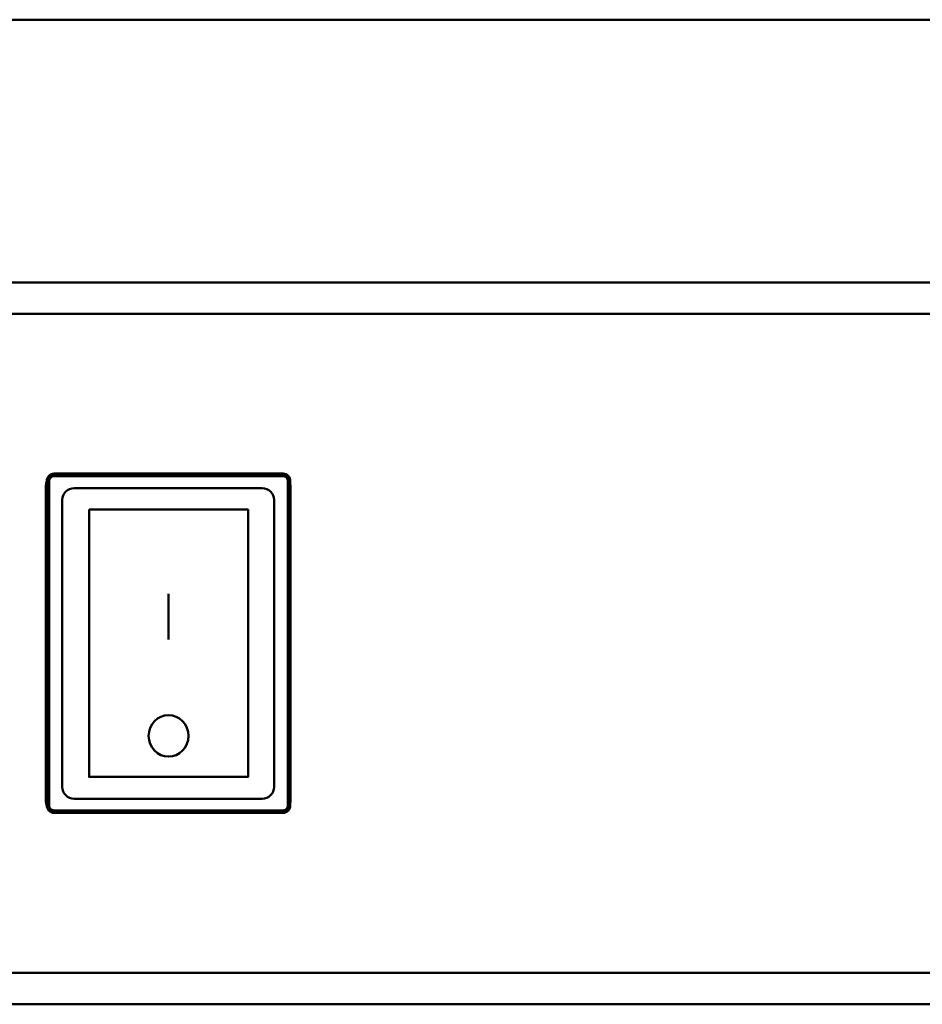
# Model space of a CAD drawing. Units: centimetres. Extents: x -119 to 62, y -44 to 44.
# Drawn here: x -16 to -10, y -21 to -14 of the extents above; entities that cross this region are included whole.
import ezdxf

# ---------------------------------------------------------------- set-up
doc = ezdxf.new("R2010")
doc.units = ezdxf.units.CM
doc.header["$MEASUREMENT"] = 0
doc.layers.add('layer 1', color=7, linetype='Continuous')

msp = doc.modelspace()

# ---------------------------------------------------------------- linework, layer by layer
at = {"layer": 'layer 1', "color": 250, "lineweight": 50}
for points in [[(-21.62958, -14.44153), (-21.62958, -14.44153), (0.35772, -14.44153), (0.35772, -14.44153)], [(26.17042, -16.11696), (26.17042, -16.11696), (-21.32958, -16.11696), (-21.32958, -16.11696)], [(26.45326, -16.31696), (26.45326, -16.31696), (-21.61242, -16.31696), (-21.61242, -16.31696)], [(-14.22458, -17.33696), (-14.22458, -17.33696), (-15.63458, -17.33696), (-15.63458, -17.33696)], [(-15.70958, -17.41196), (-15.70958, -17.41196), (-15.70958, -19.42196), (-15.70958, -19.42196)], [(-15.52958, -17.42696), (-15.52958, -17.42696), (-14.32958, -17.42696), (-14.32958, -17.42696)], [(-14.14958, -19.42196), (-14.14958, -19.42196), (-14.14958, -17.41196), (-14.14958, -17.41196)], [(-15.60458, -19.33196), (-15.60458, -19.33196), (-15.60458, -17.50196), (-15.60458, -17.50196)], [(-14.25458, -17.50196), (-14.25458, -17.50196), (-14.25458, -19.33196), (-14.25458, -19.33196)], [(-14.92707, -18.09982), (-14.92707, -18.09982), (-14.92707, -18.39245), (-14.92707, -18.39245)], [(-14.32958, -19.40696), (-14.32958, -19.40696), (-15.52958, -19.40696), (-15.52958, -19.40696)], [(-15.65715, -19.49694), (-15.65715, -19.49694), (-14.19699, -19.49694), (-14.19699, -19.49694)], [(-15.63458, -19.49696), (-15.63458, -19.49696), (-14.22458, -19.49696), (-14.22458, -19.49696)], [(-14.19699, -19.49694), (-14.19699, -19.49694), (-14.19699, -19.49694), (-14.19699, -19.49694)], [(-21.61242, -20.51696), (-21.61242, -20.51696), (26.45326, -20.51696), (26.45326, -20.51696)], [(-21.32958, -20.71696), (-21.32958, -20.71696), (26.17042, -20.71696), (26.17042, -20.71696)]]:
    msp.add_open_spline(points, degree=3, dxfattribs=at)
for points, knots in [([(26.45326, -16.31696), (26.43848, -16.27517), (26.41449, -16.23677), (26.38255, -16.20483), (26.38255, -16.20483), (26.32629, -16.14857), (26.24998, -16.11696), (26.17042, -16.11696), (26.17042, -16.11696), (26.17042, -16.11696), (-21.32958, -16.11696), (-21.32958, -16.11696), (-21.32958, -16.11696), (-21.40914, -16.11696), (-21.48545, -16.14857), (-21.54171, -16.20483), (-21.54171, -16.20483), (-21.57365, -16.23677), (-21.59764, -16.27517), (-21.61242, -16.31696), (-21.61242, -16.31696), (-21.62367, -16.34878), (-21.62958, -16.38257), (-21.62958, -16.41696), (-21.62958, -16.41696), (-21.62958, -16.41696), (-21.62958, -20.41696), (-21.62958, -20.41696), (-21.62958, -20.41696), (-21.62958, -20.45135), (-21.62367, -20.48514), (-21.61242, -20.51696), (-21.61242, -20.51696), (-21.61242, -20.51696), (26.45326, -20.51696), (26.45326, -20.51696), (26.45326, -20.51696), (26.46451, -20.48514), (26.47042, -20.45135), (26.47042, -20.41696), (26.47042, -20.41696), (26.47042, -20.41696), (26.47042, -16.41696), (26.47042, -16.41696), (26.47042, -16.41696), (26.47042, -16.38257), (26.46451, -16.34878), (26.45326, -16.31696)], [0, 0, 0, 0, 0.0769231, 0.0769231, 0.0769231, 0.0769231, 0.1538462, 0.1538462, 0.1538462, 0.1538462, 0.2307692, 0.2307692, 0.2307692, 0.2307692, 0.3076923, 0.3076923, 0.3076923, 0.3076923, 0.3846154, 0.3846154, 0.3846154, 0.3846154, 0.4615385, 0.4615385, 0.4615385, 0.4615385, 0.5384615, 0.5384615, 0.5384615, 0.5384615, 0.6153846, 0.6153846, 0.6153846, 0.6153846, 0.6923077, 0.6923077, 0.6923077, 0.6923077, 0.7692308, 0.7692308, 0.7692308, 0.7692308, 0.8461538, 0.8461538, 0.8461538, 0.8461538, 1, 1, 1, 1]), ([(-15.63458, -17.33696), (-15.65447, -17.33696), (-15.67355, -17.34486), (-15.68761, -17.35893), (-15.68761, -17.35893), (-15.70168, -17.37299), (-15.70958, -17.39207), (-15.70958, -17.41196)], [0, 0, 0, 0, 0.3333333, 0.3333333, 0.3333333, 0.3333333, 1, 1, 1, 1]), ([(-15.70958, -19.42196), (-15.70958, -19.42196), (-15.70958, -17.41196), (-15.70958, -17.41196), (-15.70958, -17.41196), (-15.70958, -17.39207), (-15.70168, -17.37299), (-15.68761, -17.35893), (-15.68761, -17.35893), (-15.67355, -17.34486), (-15.65447, -17.33696), (-15.63458, -17.33696), (-15.63458, -17.33696), (-15.63458, -17.33696), (-14.22458, -17.33696), (-14.22458, -17.33696), (-14.22458, -17.33696), (-14.20469, -17.33696), (-14.18561, -17.34486), (-14.17155, -17.35893), (-14.17155, -17.35893), (-14.15748, -17.37299), (-14.14958, -17.39207), (-14.14958, -17.41196), (-14.14958, -17.41196), (-14.14958, -17.41196), (-14.14958, -19.42196), (-14.14958, -19.42196), (-14.14958, -19.42196), (-14.14958, -19.44185), (-14.15748, -19.46093), (-14.17155, -19.47499), (-14.17155, -19.47499), (-14.18561, -19.48906), (-14.20469, -19.49696), (-14.22458, -19.49696), (-14.22458, -19.49696), (-14.22458, -19.49696), (-15.63458, -19.49696), (-15.63458, -19.49696), (-15.63458, -19.49696), (-15.65447, -19.49696), (-15.67355, -19.48906), (-15.68761, -19.47499), (-15.68761, -19.47499), (-15.70168, -19.46093), (-15.70958, -19.44185), (-15.70958, -19.42196)], [0, 0, 0, 0, 0.0769231, 0.0769231, 0.0769231, 0.0769231, 0.1538462, 0.1538462, 0.1538462, 0.1538462, 0.2307692, 0.2307692, 0.2307692, 0.2307692, 0.3076923, 0.3076923, 0.3076923, 0.3076923, 0.3846154, 0.3846154, 0.3846154, 0.3846154, 0.4615385, 0.4615385, 0.4615385, 0.4615385, 0.5384615, 0.5384615, 0.5384615, 0.5384615, 0.6153846, 0.6153846, 0.6153846, 0.6153846, 0.6923077, 0.6923077, 0.6923077, 0.6923077, 0.7692308, 0.7692308, 0.7692308, 0.7692308, 0.8461538, 0.8461538, 0.8461538, 0.8461538, 1, 1, 1, 1]), ([(-14.15136, -19.44924), (-14.15136, -19.44924), (-14.15136, -17.38237), (-14.15136, -17.38237), (-14.15136, -17.38237), (-14.15136, -17.36972), (-14.15617, -17.35759), (-14.16473, -17.34865), (-14.16473, -17.34865), (-14.17329, -17.3397), (-14.1849, -17.33468), (-14.19699, -17.33468), (-14.19699, -17.33468), (-14.19699, -17.33468), (-15.65715, -17.33468), (-15.65715, -17.33468), (-15.65715, -17.33468), (-15.66926, -17.33468), (-15.68086, -17.3397), (-15.68942, -17.34865), (-15.68942, -17.34865), (-15.69798, -17.35759), (-15.70278, -17.36972), (-15.70278, -17.38237), (-15.70278, -17.38237), (-15.70278, -17.38237), (-15.70278, -19.44924), (-15.70278, -19.44924), (-15.70278, -19.44924), (-15.70278, -19.46188), (-15.69798, -19.47402), (-15.68942, -19.48297), (-15.68942, -19.48297), (-15.68086, -19.4919), (-15.66926, -19.49694), (-15.65715, -19.49694), (-15.65715, -19.49694), (-15.65715, -19.49694), (-14.19699, -19.49694), (-14.19699, -19.49694), (-14.19699, -19.49694), (-14.1849, -19.49694), (-14.17329, -19.4919), (-14.16473, -19.48297), (-14.16473, -19.48297), (-14.15617, -19.47402), (-14.15136, -19.46188), (-14.15136, -19.44924)], [0, 0, 0, 0, 0.0769231, 0.0769231, 0.0769231, 0.0769231, 0.1538462, 0.1538462, 0.1538462, 0.1538462, 0.2307692, 0.2307692, 0.2307692, 0.2307692, 0.3076923, 0.3076923, 0.3076923, 0.3076923, 0.3846154, 0.3846154, 0.3846154, 0.3846154, 0.4615385, 0.4615385, 0.4615385, 0.4615385, 0.5384615, 0.5384615, 0.5384615, 0.5384615, 0.6153846, 0.6153846, 0.6153846, 0.6153846, 0.6923077, 0.6923077, 0.6923077, 0.6923077, 0.7692308, 0.7692308, 0.7692308, 0.7692308, 0.8461538, 0.8461538, 0.8461538, 0.8461538, 1, 1, 1, 1]), ([(-14.16657, -19.44924), (-14.16657, -19.44924), (-14.16657, -17.38237), (-14.16657, -17.38237), (-14.16657, -17.38237), (-14.16657, -17.37394), (-14.16978, -17.36585), (-14.17549, -17.35989), (-14.17549, -17.35989), (-14.18118, -17.35392), (-14.18893, -17.35057), (-14.19699, -17.35057), (-14.19699, -17.35057), (-14.19699, -17.35057), (-15.65715, -17.35057), (-15.65715, -17.35057), (-15.65715, -17.35057), (-15.66522, -17.35057), (-15.67296, -17.35392), (-15.67866, -17.35989), (-15.67866, -17.35989), (-15.68437, -17.36585), (-15.68757, -17.37394), (-15.68757, -17.38237), (-15.68757, -17.38237), (-15.68757, -17.38237), (-15.68757, -19.44924), (-15.68757, -19.44924), (-15.68757, -19.44924), (-15.68757, -19.45766), (-15.68437, -19.46576), (-15.67867, -19.47172), (-15.67867, -19.47172), (-15.67296, -19.47768), (-15.66522, -19.48104), (-15.65715, -19.48104), (-15.65715, -19.48104), (-15.65715, -19.48104), (-14.19699, -19.48104), (-14.19699, -19.48104), (-14.19699, -19.48104), (-14.18893, -19.48104), (-14.18118, -19.47768), (-14.17549, -19.47172), (-14.17549, -19.47172), (-14.16978, -19.46576), (-14.16657, -19.45766), (-14.16657, -19.44924)], [0, 0, 0, 0, 0.0769231, 0.0769231, 0.0769231, 0.0769231, 0.1538462, 0.1538462, 0.1538462, 0.1538462, 0.2307692, 0.2307692, 0.2307692, 0.2307692, 0.3076923, 0.3076923, 0.3076923, 0.3076923, 0.3846154, 0.3846154, 0.3846154, 0.3846154, 0.4615385, 0.4615385, 0.4615385, 0.4615385, 0.5384615, 0.5384615, 0.5384615, 0.5384615, 0.6153846, 0.6153846, 0.6153846, 0.6153846, 0.6923077, 0.6923077, 0.6923077, 0.6923077, 0.7692308, 0.7692308, 0.7692308, 0.7692308, 0.8461538, 0.8461538, 0.8461538, 0.8461538, 1, 1, 1, 1]), ([(-14.14958, -17.41196), (-14.14958, -17.39207), (-14.15748, -17.37299), (-14.17155, -17.35893), (-14.17155, -17.35893), (-14.18561, -17.34486), (-14.20469, -17.33696), (-14.22458, -17.33696)], [0, 0, 0, 0, 0.3333333, 0.3333333, 0.3333333, 0.3333333, 1, 1, 1, 1]), ([(-15.52958, -17.42696), (-15.54947, -17.42696), (-15.56855, -17.43486), (-15.58261, -17.44893), (-15.58261, -17.44893), (-15.59668, -17.46299), (-15.60458, -17.48207), (-15.60458, -17.50196)], [0, 0, 0, 0, 0.3333333, 0.3333333, 0.3333333, 0.3333333, 1, 1, 1, 1]), ([(-14.25458, -17.50196), (-14.25458, -17.48207), (-14.26248, -17.46299), (-14.27655, -17.44893), (-14.27655, -17.44893), (-14.29061, -17.43486), (-14.30969, -17.42696), (-14.32958, -17.42696)], [0, 0, 0, 0, 0.3333333, 0.3333333, 0.3333333, 0.3333333, 1, 1, 1, 1]), ([(-15.43407, -17.56376), (-15.43407, -17.56376), (-14.42007, -17.56376), (-14.42007, -17.56376), (-14.42007, -17.56376), (-14.42007, -17.56376), (-14.42007, -19.26785), (-14.42007, -19.26785), (-14.42007, -19.26785), (-14.42007, -19.26785), (-15.43407, -19.26785), (-15.43407, -19.26785), (-15.43407, -19.26785), (-15.43407, -19.26785), (-15.43407, -17.56376), (-15.43407, -17.56376)], [0, 0, 0, 0, 0.2, 0.2, 0.2, 0.2, 0.4, 0.4, 0.4, 0.4, 0.6, 0.6, 0.6, 0.6, 1, 1, 1, 1]), ([(-14.92707, -18.87352), (-14.85709, -18.87352), (-14.80032, -18.93285), (-14.80032, -19.00602), (-14.80032, -19.00602), (-14.80032, -19.07917), (-14.85709, -19.1385), (-14.92707, -19.1385), (-14.92707, -19.1385), (-14.99707, -19.1385), (-15.05382, -19.07917), (-15.05382, -19.00602), (-15.05382, -19.00602), (-15.05382, -18.93285), (-14.99707, -18.87352), (-14.92707, -18.87352)], [0, 0, 0, 0, 0.2, 0.2, 0.2, 0.2, 0.4, 0.4, 0.4, 0.4, 0.6, 0.6, 0.6, 0.6, 1, 1, 1, 1]), ([(-15.60458, -19.33196), (-15.60458, -19.35185), (-15.59668, -19.37093), (-15.58261, -19.38499), (-15.58261, -19.38499), (-15.56855, -19.39906), (-15.54947, -19.40696), (-15.52958, -19.40696)], [0, 0, 0, 0, 0.3333333, 0.3333333, 0.3333333, 0.3333333, 1, 1, 1, 1]), ([(-14.32958, -19.40696), (-14.30969, -19.40696), (-14.29061, -19.39906), (-14.27655, -19.38499), (-14.27655, -19.38499), (-14.26248, -19.37093), (-14.25458, -19.35185), (-14.25458, -19.33196)], [0, 0, 0, 0, 0.3333333, 0.3333333, 0.3333333, 0.3333333, 1, 1, 1, 1]), ([(-15.70958, -19.42196), (-15.70958, -19.44185), (-15.70168, -19.46093), (-15.68761, -19.47499), (-15.68761, -19.47499), (-15.67355, -19.48906), (-15.65447, -19.49696), (-15.63458, -19.49696)], [0, 0, 0, 0, 0.3333333, 0.3333333, 0.3333333, 0.3333333, 1, 1, 1, 1]), ([(-15.70278, -19.44924), (-15.70278, -19.46188), (-15.69798, -19.47402), (-15.68942, -19.48297), (-15.68942, -19.48297), (-15.68086, -19.4919), (-15.66926, -19.49694), (-15.65715, -19.49694)], [0, 0, 0, 0, 0.3333333, 0.3333333, 0.3333333, 0.3333333, 1, 1, 1, 1]), ([(-14.22458, -19.49696), (-14.20469, -19.49696), (-14.18561, -19.48906), (-14.17155, -19.47499), (-14.17155, -19.47499), (-14.15748, -19.46093), (-14.14958, -19.44185), (-14.14958, -19.42196)], [0, 0, 0, 0, 0.3333333, 0.3333333, 0.3333333, 0.3333333, 1, 1, 1, 1]), ([(-14.19699, -19.49694), (-14.1849, -19.49694), (-14.17329, -19.4919), (-14.16473, -19.48297), (-14.16473, -19.48297), (-14.15617, -19.47402), (-14.15136, -19.46188), (-14.15136, -19.44924)], [0, 0, 0, 0, 0.3333333, 0.3333333, 0.3333333, 0.3333333, 1, 1, 1, 1]), ([(26.45326, -20.51696), (26.45326, -20.51696), (-21.61242, -20.51696), (-21.61242, -20.51696), (-21.61242, -20.51696), (-21.59764, -20.55875), (-21.57365, -20.59715), (-21.54171, -20.62909), (-21.54171, -20.62909), (-21.48545, -20.68535), (-21.40914, -20.71696), (-21.32958, -20.71696), (-21.32958, -20.71696), (-21.32958, -20.71696), (26.17042, -20.71696), (26.17042, -20.71696), (26.17042, -20.71696), (26.24998, -20.71696), (26.32629, -20.68535), (26.38255, -20.62909), (26.38255, -20.62909), (26.41449, -20.59715), (26.43848, -20.55875), (26.45326, -20.51696)], [0, 0, 0, 0, 0.1428571, 0.1428571, 0.1428571, 0.1428571, 0.2857143, 0.2857143, 0.2857143, 0.2857143, 0.4285714, 0.4285714, 0.4285714, 0.4285714, 0.5714286, 0.5714286, 0.5714286, 0.5714286, 0.7142857, 0.7142857, 0.7142857, 0.7142857, 1, 1, 1, 1])]:
    msp.add_open_spline(points, degree=3, knots=knots, dxfattribs=at)

doc.saveas('drawing.dxf')
